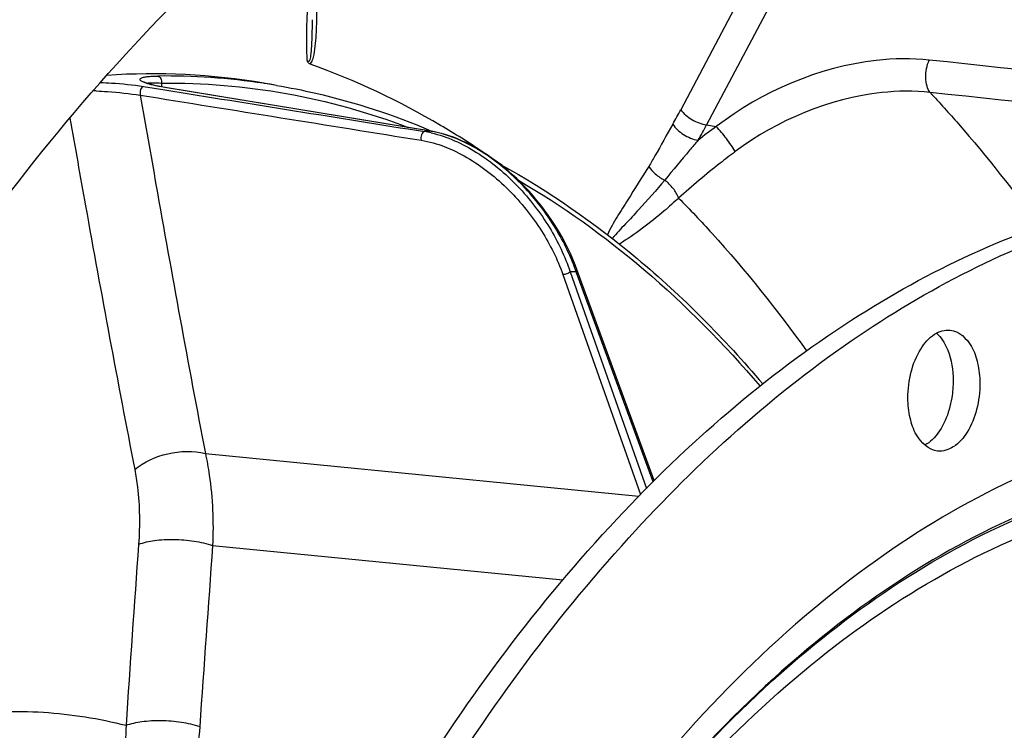
# Model space of a CAD drawing. Units: millimetres. Extents: x 0 to 594, y -34 to 420.
# Drawn here: x 204 to 215, y 84 to 93 of the extents above; entities that cross this region are included whole.
import ezdxf

# ---------------------------------------------------------------- set-up
doc = ezdxf.new("R2010")
doc.units = ezdxf.units.MM
doc.header["$LTSCALE"] = 32.67
doc.layers.get('0').update_dxf_attribs({"linetype": 'CONTINUOUS'})
doc.layers.add('7_ALL_FEATURES', color=7, linetype='CONTINUOUS')
doc.layers.add('AXES', color=7, linetype='CONTINUOUS')

msp = doc.modelspace()

# ---------------------------------------------------------------- linework, layer by layer
at = {"color": 9, "linetype": 'CONTINUOUS'}
for p, q in [((205.334291, 91.739873), (205.325507, 91.783624)), ((206.48431, 91.781125), (206.48686, 91.780744)), ((205.123836, 91.745369), (205.364157, 91.706835)), ((205.368411, 91.733376), (205.363457, 91.73419)), ((208.367767, 91.240666), (205.368411, 91.733376)), ((206.627952, 91.758228), (206.628136, 91.758197)), ((208.367767, 91.240666), (208.356635, 91.23983)), ((209.866427, 89.619393), (210.744878, 87.13163)), ((209.948735, 89.650384), (210.813554, 87.201223)), ((210.88685, 87.275497), (210.017959, 89.650316)), ((205.822604, 87.595364), (210.72749, 87.11401)), ((205.905283, 86.555015), (209.867686, 86.166151))]:
    msp.add_line(p, q, dxfattribs=at)
at = {"color": 7, "linetype": 'CONTINUOUS'}
for p, q in [((205.363567, 91.734836), (205.34673, 91.737683)), ((208.372679, 91.240475), (205.363567, 91.734836)), ((208.374812, 91.245598), (208.394112, 91.237409)), ((210.900044, 87.288867), (210.02628, 89.677002))]:
    msp.add_line(p, q, dxfattribs=at)
for points in [[(205.34673, 91.737683), (205.328552, 91.740899), (205.311153, 91.744121), (205.29455, 91.747338), (205.278777, 91.750537), (205.26383, 91.753712), (205.249703, 91.756855), (205.236419, 91.759953), (205.223961, 91.762999), (205.212315, 91.765989), (205.201498, 91.768905), (205.191484, 91.771744), (205.182247, 91.774501), (205.173803, 91.777157), (205.166119, 91.779709), (205.159166, 91.78215), (205.15296, 91.784459), (205.14746, 91.786631), (205.14264, 91.788658), (205.138527, 91.790503), (205.135077, 91.792161), (205.132253, 91.793618), (205.130083, 91.794825), (205.128425, 91.795825)], [(210.026281, 89.677001), (210.007246, 89.72723), (209.980281, 89.793128), (209.951347, 89.858382), (209.920528, 89.922917), (209.887913, 89.98665), (209.853603, 90.049476), (209.817684, 90.111319), (209.780242, 90.172109), (209.741381, 90.231745), (209.701185, 90.290162), (209.659744, 90.347288), (209.617184, 90.403013), (209.573593, 90.45728), (209.529067, 90.510024), (209.48376, 90.561123), (209.437795, 90.610503), (209.391251, 90.65814), (209.344231, 90.70399), (209.29687, 90.747983), (209.249237, 90.790116), (209.201337, 90.830438), (209.153273, 90.868912), (209.105133, 90.905515), (209.056899, 90.940303), (209.008667, 90.973247), (208.960521, 91.004327), (208.912422, 91.033601), (208.864457, 91.061048), (208.816708, 91.086647), (208.769132, 91.110448), (208.721805, 91.132433), (208.674811, 91.152584), (208.628116, 91.170936), (208.581795, 91.187471), (208.535925, 91.202179), (208.49047, 91.215085), (208.445467, 91.226185), (208.401023, 91.23546), (208.372678, 91.240476)]]:
    msp.add_lwpolyline(points, dxfattribs=at)
at = {"color": 9, "linetype": 'CONTINUOUS'}
for centre, radius, start, end in [((205.367758, 84.306668), 7.557393, 81.5038514, 90.6375454), ((205.367007, 84.309924), 7.554285, 80.391339, 81.4750158), ((204.372305, 87.256729), 4.444404, 87.198757, 87.6478596), ((205.365281, 91.714196), 0.020076, 80.7397142, 95.2130788), ((208.939188, 83.562111), 7.699788, 94.3390531, 94.7546118), ((208.105815, 90.027185), 1.223877, 77.2279113, 80.8248839), ((208.369445, 91.22069), 0.020047, 80.7199213, 94.8014844), ((208.18219, 90.112613), 1.143216, 80.4143014, 80.6579153), ((208.179047, 90.09423), 1.161865, 79.4766206, 80.4124413), ((207.833912, 88.890742), 2.312361, 19.1767947, 19.7272154), ((209.976462, 82.64177), 7.008668, 89.660765, 90.2266726)]:
    msp.add_arc(centre, radius, start, end, dxfattribs=at)
at = {"color": 7, "linetype": 'CONTINUOUS'}
msp.add_arc((213.860884, 88.688027), 0.353076, 44.8619639, 49.3602641, dxfattribs=at)
at = {"color": 9, "linetype": 'CONTINUOUS'}
for points, knots in [([(204.636011, 91.790926), (204.677908, 91.789458), (204.841058, 91.781151), (205.003922, 91.764593), (205.123836, 91.745369)], [0, 0, 0, 0, 0.256616644, 1, 1, 1, 1]), ([(205.143434, 91.785134), (205.130746, 91.789723), (205.113654, 91.796388), (205.095337, 91.808103), (205.085423, 91.816093), (205.081212, 91.832024), (205.101064, 91.843919), (205.127744, 91.851595), (205.169167, 91.858153), (205.222198, 91.862227), (205.261898, 91.863354), (205.283667, 91.863594)], [0, 0, 0, 0, 0.142167074, 0.191712577, 0.228538935, 0.276111855, 0.336145186, 0.437206857, 0.582407022, 0.770611883, 1, 1, 1, 1]), ([(205.363457, 91.73419), (205.319913, 91.741341), (205.245862, 91.755275), (205.172793, 91.774515), (205.143434, 91.785134)], [0, 0, 0, 0, 0.58565074, 1, 1, 1, 1]), ([(205.155855, 91.783345), (205.17673, 91.787547), (205.233863, 91.788084), (205.290252, 91.785892), (205.325507, 91.783624)], [0, 0, 0, 0, 0.376082321, 1, 1, 1, 1]), ([(205.283667, 91.863594), (205.298628, 91.861066), (205.32696, 91.835998), (205.329565, 91.800537), (205.325506, 91.783624)], [0, 0, 0, 0, 0.465916622, 1, 1, 1, 1]), ([(205.325507, 91.783624), (205.797729, 91.788818), (206.749729, 91.709907), (207.669345, 91.452452), (208.114951, 91.283466)], [0, 0, 0, 0, 0.497722667, 1, 1, 1, 1]), ([(204.58951, 91.695822), (204.631441, 91.693772), (204.797815, 91.683281), (204.963818, 91.665833), (205.087163, 91.647342)], [0, 0, 0, 0, 0.251828616, 1, 1, 1, 1]), ([(205.123836, 91.745369), (205.107854, 91.743569), (205.083706, 91.704551), (205.081368, 91.667462), (205.087154, 91.647344)], [0, 0, 0, 0, 0.434476796, 1, 1, 1, 1]), ([(205.087163, 91.647343), (205.145623, 91.310164), (205.382256, 89.957981), (205.628706, 88.607485), (205.822604, 87.595364)], [0, 0, 0, 0, 0.249289892, 1, 1, 1, 1]), ([(204.290935, 91.388377), (204.349162, 91.057517), (204.584916, 89.730981), (204.83078, 88.40621), (205.024317, 87.413519)], [0, 0, 0, 0, 0.249341643, 1, 1, 1, 1]), ([(208.300965, 91.235403), (208.284964, 91.233816), (208.260531, 91.194668), (208.258201, 91.157542), (208.264, 91.137352)], [0, 0, 0, 0, 0.43357804, 1, 1, 1, 1]), ([(208.376381, 91.220779), (208.558357, 91.179619), (208.917852, 91.014125), (209.368442, 90.635471), (209.724811, 90.171187), (209.890324, 89.824428), (209.948735, 89.650384)], [0, 0, 0, 0, 0.243046356, 0.504169409, 0.760847019, 1, 1, 1, 1]), ([(210.010561, 89.671262), (209.947421, 89.847346), (209.772767, 90.197852), (209.403406, 90.665849), (208.941924, 91.042995), (208.57475, 91.202472), (208.391246, 91.236554)], [0, 0, 0, 0, 0.240270691, 0.498516565, 0.760269292, 1, 1, 1, 1]), ([(208.264, 91.137352), (208.445656, 91.108156), (208.810433, 90.957426), (209.268646, 90.59179), (209.63415, 90.135161), (209.805538, 89.791829), (209.866427, 89.619393)], [0, 0, 0, 0, 0.240670453, 0.502876354, 0.760791368, 1, 1, 1, 1]), ([(209.36301, 90.686692), (209.865421, 90.394639), (210.846384, 89.6884), (211.693506, 88.829197), (212.096766, 88.358082)], [0, 0, 0, 0, 0.483765004, 1, 1, 1, 1]), ([(210.017959, 89.650316), (210.01986, 89.652499), (210.025599, 89.659935), (210.028562, 89.67076), (210.026281, 89.677001)], [0, 0, 0, 0, 0.303470534, 1, 1, 1, 1]), ([(209.948735, 89.650384), (209.938862, 89.639357), (209.911821, 89.623976), (209.881512, 89.617935), (209.866427, 89.619393)], [0, 0, 0, 0, 0.494081908, 1, 1, 1, 1]), ([(228.339983, 71.029566), (228.3319, 72.759799), (228.050724, 76.089631), (226.798013, 80.676527), (224.807603, 84.418855), (222.507856, 86.685158), (220.448023, 87.700659), (218.871213, 88.065841), (217.253764, 88.045326), (215.029422, 87.491975), (212.309737, 85.767602), (210.618846, 83.75618), (209.83438, 82.599632)], [0, 0, 0, 0, 0.16210308, 0.31130357, 0.442581432, 0.555284065, 0.606548553, 0.656042793, 0.705504286, 0.75667627, 0.869072212, 1, 1, 1, 1]), ([(227.849013, 70.983578), (227.84122, 72.651687), (227.572187, 75.86364), (226.374367, 80.294137), (224.470273, 83.921399), (222.270914, 86.136827), (220.295464, 87.152994), (218.781537, 87.536801), (217.225324, 87.552983), (215.082758, 87.073541), (212.447406, 85.483447), (210.797936, 83.592135), (210.030598, 82.501721)], [0, 0, 0, 0, 0.162327072, 0.311913228, 0.443777686, 0.557151021, 0.608674824, 0.658309865, 0.707749049, 0.758719058, 0.870250892, 1, 1, 1, 1]), ([(210.030671, 82.501764), (210.796619, 83.585649), (212.442613, 85.465053), (215.070408, 87.041482), (217.205392, 87.513175), (218.755907, 87.492986), (220.263935, 87.106912), (222.231439, 86.090034), (224.421266, 83.878742), (226.31717, 80.261694), (227.509768, 75.845411), (227.777649, 72.644254), (227.785415, 70.981855)], [0, 0, 0, 0, 0.129614568, 0.241049216, 0.291997128, 0.341434609, 0.391086267, 0.44263986, 0.556089299, 0.688019831, 0.837649059, 1, 1, 1, 1]), ([(210.114696, 82.428926), (210.871565, 83.482641), (212.496223, 85.307508), (215.082275, 86.824193), (217.177874, 87.264136), (218.699073, 87.22884), (220.177251, 86.836079), (222.104862, 85.821546), (224.247722, 83.63689), (226.103196, 80.076447), (227.270114, 75.735858), (227.532303, 72.591427), (227.53993, 70.958861)], [0, 0, 0, 0, 0.129090282, 0.240149095, 0.291012646, 0.340444921, 0.390162085, 0.441831686, 0.555575646, 0.687760722, 0.837555212, 1, 1, 1, 1])]:
    msp.add_open_spline(points, degree=3, knots=knots, dxfattribs=at)
for points in [[(205.364157, 91.706835), (206.343119, 91.549852), (207.322055, 91.39271), (208.300965, 91.235403)], [(205.087163, 91.647343), (206.146139, 91.477534), (207.205085, 91.30754), (208.264, 91.137352)]]:
    msp.add_open_spline(points, degree=3, dxfattribs=at)
at = {"color": 7, "linetype": 'CONTINUOUS'}
for points, knots in [([(206.62795, 91.758228), (206.776482, 91.733083), (207.37248, 91.613932), (207.953912, 91.423552), (208.374812, 91.245598)], [0, 0, 0, 0, 0.247927003, 1, 1, 1, 1]), ([(209.160333, 90.86442), (209.708432, 90.563296), (210.778687, 89.81761), (211.693888, 88.892203), (212.127615, 88.382164)], [0, 0, 0, 0, 0.482951803, 1, 1, 1, 1]), ([(203.494836, 66.033417), (203.479928, 69.224558), (204.067536, 73.987039), (206.010598, 79.852156), (207.942975, 83.689823), (210.282241, 86.840093), (212.940912, 89.16115), (215.825378, 90.527025), (217.852923, 90.711444), (218.799725, 90.613489)], [0, 0, 0, 0, 0.30072781, 0.445584486, 0.580951903, 0.703872157, 0.813172219, 0.910299612, 1, 1, 1, 1]), ([(203.797074, 66.002148), (203.782362, 69.151387), (204.354951, 73.852652), (206.248537, 79.655977), (208.134934, 83.470217), (210.421884, 86.622753), (213.024986, 88.975568), (215.853367, 90.408013), (217.857621, 90.666815), (218.799501, 90.607396)], [0, 0, 0, 0, 0.299597173, 0.444127479, 0.579475501, 0.702708445, 0.812560993, 0.910218853, 1, 1, 1, 1]), ([(213.769794, 88.223313), (213.769328, 88.32294), (213.793083, 88.516249), (213.893794, 88.768327), (214.044371, 88.950696), (214.186923, 88.996786), (214.247581, 88.990499)], [0, 0, 0, 0, 0.302250808, 0.583030482, 0.814990562, 1, 1, 1, 1]), ([(214.247581, 88.990499), (214.347999, 88.980093), (214.491961, 88.840236), (214.567174, 88.610498), (214.583355, 88.465947), (214.583709, 88.390037)], [0, 0, 0, 0, 0.413322456, 0.689216305, 1, 1, 1, 1]), ([(214.174913, 88.854724), (214.192476, 88.825966), (214.258288, 88.690656), (214.280928, 88.537429), (214.281471, 88.421306)], [0, 0, 0, 0, 0.224912883, 1, 1, 1, 1]), ([(214.281471, 88.421306), (214.281778, 88.355557), (214.262247, 88.117498), (214.169304, 87.870898), (214.042794, 87.7505)], [0, 0, 0, 0, 0.273510018, 1, 1, 1, 1]), ([(214.583709, 88.390037), (214.584175, 88.29041), (214.560421, 88.097102), (214.459709, 87.845023), (214.309132, 87.662655), (214.16658, 87.616565), (214.105922, 87.622851)], [0, 0, 0, 0, 0.302250808, 0.583030482, 0.814990562, 1, 1, 1, 1]), ([(214.105922, 87.622851), (214.005504, 87.633258), (213.861542, 87.773115), (213.786329, 88.002852), (213.770148, 88.147404), (213.769794, 88.223313)], [0, 0, 0, 0, 0.413322456, 0.689216305, 1, 1, 1, 1])]:
    msp.add_open_spline(points, degree=3, knots=knots, dxfattribs=at)
for points in [[(214.111147, 88.937087), (214.135653, 88.912491), (214.156815, 88.884355), (214.174913, 88.854724)], [(214.042794, 87.7505), (214.018528, 87.727406), (213.991595, 87.706617), (213.962383, 87.690221)]]:
    msp.add_open_spline(points, degree=3, dxfattribs=at)
at = {"layer": '7_ALL_FEATURES', "color": 7, "linetype": 'CONTINUOUS'}
msp.add_line((206.628146, 91.758195), (206.484496, 91.782517), dxfattribs=at)
msp.add_arc((205.220883, 84.295576), 7.592825, 80.4201485, 93.8840811, dxfattribs=at)
at = {"layer": '7_ALL_FEATURES', "color": 9, "linetype": 'CONTINUOUS'}
for centre, radius, start, end in [((693.28971, 51.613356), 489.472015, 175.90483563, 176.14496039), ((759.565457, 45.961032), 555.146341, 175.80661626, 176.01827687)]:
    msp.add_arc(centre, radius, start, end, dxfattribs=at)
for points, knots in [([(205.024317, 87.413519), (205.128331, 87.504161), (205.395835, 87.619711), (205.685065, 87.629352), (205.822607, 87.59535)], [0, 0, 0, 0, 0.493356889, 1, 1, 1, 1]), ([(205.822604, 87.595364), (205.840441, 87.514876), (205.902728, 87.171817), (205.916237, 86.820785), (205.905283, 86.555015)], [0, 0, 0, 0, 0.236603163, 1, 1, 1, 1]), ([(205.024317, 87.413519), (205.03708, 87.34805), (205.080229, 87.068535), (205.082798, 86.783525), (205.067409, 86.568149)], [0, 0, 0, 0, 0.236006783, 1, 1, 1, 1]), ([(205.067409, 86.568149), (205.124695, 86.589879), (205.257573, 86.618283), (205.469374, 86.62884), (205.691241, 86.610035), (205.837124, 86.577376), (205.905284, 86.55503)], [0, 0, 0, 0, 0.216270865, 0.474926867, 0.746804157, 1, 1, 1, 1]), ([(201.138546, 84.051246), (201.443303, 84.202851), (202.063122, 84.455563), (203.027991, 84.667977), (203.990809, 84.699744), (204.619677, 84.599882), (204.925202, 84.521724)], [0, 0, 0, 0, 0.262181122, 0.512968095, 0.757090642, 1, 1, 1, 1]), ([(204.925202, 84.521716), (204.982624, 84.543006), (205.115154, 84.570944), (205.326046, 84.581481), (205.546489, 84.563225), (205.691383, 84.531301), (205.7591, 84.509426)], [0, 0, 0, 0, 0.217303718, 0.476107465, 0.747496669, 1, 1, 1, 1]), ([(204.925202, 84.521725), (204.924504, 84.394902), (204.895159, 83.922876), (204.747434, 83.448115), (204.553497, 83.160265)], [0, 0, 0, 0, 0.267611705, 1, 1, 1, 1]), ([(205.7591, 84.509426), (205.737727, 84.201863), (205.62635, 83.610509), (205.348728, 83.07087), (205.172866, 82.844972)], [0, 0, 0, 0, 0.518519254, 1, 1, 1, 1])]:
    msp.add_open_spline(points, degree=3, knots=knots, dxfattribs=at)
at = {"layer": 'AXES', "color": 9, "linetype": 'CONTINUOUS'}
for p, q in [((212.360673, 93.677737), (211.199671, 91.482779)), ((212.671565, 93.539813), (211.492309, 91.310344)), ((211.492309, 91.310344), (211.602279, 91.293724))]:
    msp.add_line(p, q, dxfattribs=at)
for centre, radius, start, end in [((207.085285, 93.657935), 4.653975, 329.845355, 332.1358992), ((207.122478, 93.620544), 4.942919, 329.845377, 332.1359195), ((215.596271, 85.817417), 6.778046, 126.1041045, 128.28809)]:
    msp.add_arc(centre, radius, start, end, dxfattribs=at)
at = {"layer": 'AXES', "color": 7, "linetype": 'CONTINUOUS'}
msp.add_arc((203.410985, 82.749261), 9.947367, 54.5637739, 55.0787737, dxfattribs=at)
for points, knots in [([(210.144916, 38.573283), (210.724767, 38.538446), (211.905117, 38.565647), (213.67117, 38.89518), (215.426296, 39.508641), (217.153293, 40.398448), (218.836967, 41.554882), (221.061306, 43.486794), (223.630163, 46.534399), (226.229803, 50.908068), (228.340657, 55.938309), (229.887575, 61.443819), (230.815627, 67.226514), (231.09109, 73.076725), (230.704048, 78.782321), (229.667715, 84.138166), (228.018534, 88.951415), (226.128006, 92.460383), (224.346289, 94.806758), (222.935026, 96.283391), (221.426773, 97.507913), (219.834412, 98.467702), (218.173229, 99.151814), (217.023447, 99.42009), (216.448745, 99.504701)], [0, 0, 0, 0, 0.022730745, 0.045956548, 0.070025876, 0.095222828, 0.121756436, 0.149759967, 0.210302729, 0.276742081, 0.348160711, 0.423150804, 0.49999981, 0.576848829, 0.651838953, 0.723257631, 0.789697048, 0.850239883, 0.878243449, 0.904777088, 0.929974068, 0.954043419, 0.977269238, 1, 1, 1, 1]), ([(208.050719, 97.419348), (206.576362, 96.460611), (204.519675, 94.606097), (202.182792, 91.664442), (200.520478, 89.070343), (199.031671, 86.199784), (197.278684, 81.995023), (195.657821, 76.311424), (194.669675, 69.203062), (194.663554, 62.086079), (195.638875, 55.348214), (196.978818, 51.135096), (197.824708, 49.206482)], [0, 0, 0, 0, 0.100467211, 0.155857317, 0.214506496, 0.27614043, 0.340366547, 0.474498557, 0.612430095, 0.749125328, 0.879692778, 1, 1, 1, 1]), ([(202.284949, 88.649161), (203.118822, 89.950074), (204.89564, 92.300793), (207.11575, 94.258733), (208.266874, 95.029181)], [0, 0, 0, 0, 0.527310793, 1, 1, 1, 1]), ([(207.008708, 91.998444), (207.004721, 91.999865), (206.988216, 92.009006), (206.979731, 92.027274), (206.974834, 92.040619)], [0, 0, 0, 0, 0.229439789, 1, 1, 1, 1]), ([(208.957795, 91.006539), (208.802562, 91.110761), (208.184989, 91.500177), (207.52016, 91.815881), (207.008709, 91.998443)], [0, 0, 0, 0, 0.256118382, 1, 1, 1, 1])]:
    msp.add_open_spline(points, degree=3, knots=knots, dxfattribs=at)
at = {"layer": 'AXES', "color": 9, "linetype": 'CONTINUOUS'}
for points, knots in [([(206.974834, 92.040619), (206.971476, 92.115945), (206.964561, 92.426379), (206.983983, 92.73721), (207.011072, 92.970692)], [0, 0, 0, 0, 0.242877078, 1, 1, 1, 1]), ([(207.008709, 91.998443), (207.021531, 92.011655), (207.038601, 92.048453), (207.058407, 92.127204), (207.070772, 92.232636), (207.078731, 92.35956), (207.084729, 92.52891), (207.088596, 92.74031), (207.091797, 92.909371), (207.093796, 92.993879)], [0, 0, 0, 0, 0.054877575, 0.116607329, 0.243100493, 0.369720674, 0.496007347, 0.748037222, 1, 1, 1, 1]), ([(206.974834, 92.040619), (206.978839, 92.035774), (206.994066, 92.023242), (207.010492, 92.054146), (207.015009, 92.08127), (207.019926, 92.114737), (207.022769, 92.147198), (207.025755, 92.190493), (207.029166, 92.265563), (207.032106, 92.372527), (207.034213, 92.457923), (207.035368, 92.500552)], [0, 0, 0, 0, 0.037983592, 0.088815539, 0.155357872, 0.221954276, 0.287981908, 0.353552186, 0.483767993, 0.742304941, 1, 1, 1, 1]), ([(214.01157, 92.044465), (213.812894, 92.065746), (212.955142, 92.052623), (212.122562, 91.687664), (211.602279, 91.293724)], [0, 0, 0, 0, 0.234408951, 1, 1, 1, 1]), ([(214.020509, 91.677776), (214.003885, 91.698129), (213.979746, 91.753797), (213.963861, 91.879601), (213.98227, 91.983242), (214.01157, 92.044465)], [0, 0, 0, 0, 0.207573033, 0.463907638, 1, 1, 1, 1]), ([(214.020521, 91.677774), (213.839064, 91.69786), (213.05665, 91.689411), (212.295093, 91.363553), (211.817071, 91.009191)], [0, 0, 0, 0, 0.234777178, 1, 1, 1, 1]), ([(214.020521, 91.677775), (214.129388, 91.560892), (214.566835, 91.075258), (214.972555, 90.561276), (215.261627, 90.160919)], [0, 0, 0, 0, 0.24440705, 1, 1, 1, 1]), ([(211.199671, 91.482779), (211.23129, 91.436781), (211.325024, 91.363561), (211.433701, 91.319203), (211.492309, 91.310344)], [0, 0, 0, 0, 0.484983693, 1, 1, 1, 1]), ([(211.10945, 91.320078), (211.040225, 91.20099), (210.954643, 91.039015), (210.862065, 90.880984), (210.838394, 90.842274)], [0, 0, 0, 0, 0.752220084, 1, 1, 1, 1]), ([(211.10945, 91.320078), (211.138854, 91.271914), (211.229488, 91.193725), (211.338077, 91.146586), (211.396486, 91.137541)], [0, 0, 0, 0, 0.488423787, 1, 1, 1, 1]), ([(211.817071, 91.009191), (211.78678, 91.059988), (211.717428, 91.156901), (211.64316, 91.250068), (211.602274, 91.293721)], [0, 0, 0, 0, 0.497194871, 1, 1, 1, 1]), ([(211.396486, 91.137542), (211.363686, 91.099846), (211.236725, 90.950809), (211.113183, 90.79892), (211.019444, 90.687242)], [0, 0, 0, 0, 0.255236686, 1, 1, 1, 1]), ([(211.817071, 91.009191), (211.759366, 90.966414), (211.539914, 90.798352), (211.329181, 90.619214), (211.175857, 90.483831)], [0, 0, 0, 0, 0.259907867, 1, 1, 1, 1]), ([(210.838394, 90.842274), (210.760525, 90.714938), (210.639456, 90.526296), (210.478407, 90.271793), (210.402042, 90.139512), (210.371132, 90.06858)], [0, 0, 0, 0, 0.495195348, 0.743295553, 1, 1, 1, 1]), ([(210.838394, 90.842274), (210.857181, 90.809473), (210.912745, 90.749067), (210.980993, 90.705304), (211.019444, 90.687242)], [0, 0, 0, 0, 0.470841848, 1, 1, 1, 1]), ([(211.019444, 90.687242), (210.924126, 90.572329), (210.776239, 90.405784), (210.573311, 90.190313), (210.47213, 90.083672), (210.425731, 90.026603)], [0, 0, 0, 0, 0.504225828, 0.75159936, 1, 1, 1, 1]), ([(211.175867, 90.48384), (211.161829, 90.52255), (211.116039, 90.597454), (211.05504, 90.659559), (211.019444, 90.687242)], [0, 0, 0, 0, 0.477303011, 1, 1, 1, 1]), ([(211.175857, 90.483831), (211.122502, 90.434137), (210.911563, 90.245805), (210.684176, 90.075544), (210.50693, 89.963171)], [0, 0, 0, 0, 0.257844776, 1, 1, 1, 1]), ([(211.175857, 90.483831), (211.304227, 90.353743), (211.820926, 89.807214), (212.291756, 89.217874), (212.622964, 88.754941)], [0, 0, 0, 0, 0.24304106, 1, 1, 1, 1])]:
    msp.add_open_spline(points, degree=3, knots=knots, dxfattribs=at)
for points in [[(220.458969, 91.348596), (218.310019, 91.58224), (216.160887, 91.814216), (214.01157, 92.044465)], [(220.465352, 90.984727), (218.317256, 91.217422), (216.16898, 91.448458), (214.020521, 91.677775)]]:
    msp.add_open_spline(points, degree=3, dxfattribs=at)

doc.saveas('drawing.dxf')
